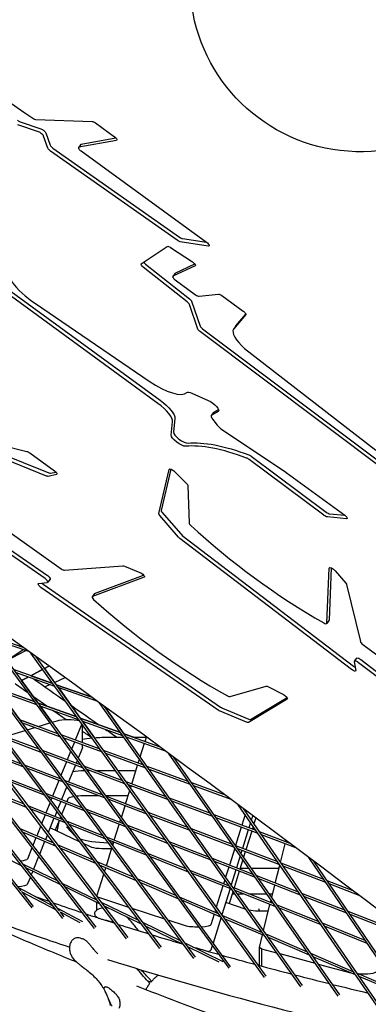
# Model space of a CAD drawing. Units: millimetres. Extents: x -4343 to 14705, y -6258 to 6011.
# Drawn here: x 189 to 445, y -146 to 576 of the extents above; entities that cross this region are included whole.
import ezdxf

# ---------------------------------------------------------------- set-up
doc = ezdxf.new("R2010")
doc.units = ezdxf.units.MM

msp = doc.modelspace()

# ---------------------------------------------------------------- linework, layer by layer
for p, q in [((203.06, 493.85), (187.74, 499.06)), ((189.4, 501.35), (204.72, 496.14)), ((201.13, 502.94), (242.27, 501.61)), ((244.77, 500.48), (258.69, 490.37)), ((208.38, 493.11), (211.57, 484.19)), ((209.91, 481.9), (206.72, 490.83)), ((234, 484.76), (232.34, 482.48)), ((260.23, 487.63), (232.63, 482.64)), ((234.29, 484.93), (259.68, 489.52)), ((304.8, 414.41), (211.87, 479.78)), ((213.53, 482.07), (306.46, 416.7)), ((234.18, 479.9), (326.36, 412.91)), ((327.49, 410.18), (306.99, 413.38)), ((308.65, 415.67), (326.37, 412.9)), ((278.46, 397.13), (297.41, 409.91)), ((299.99, 409.11), (316, 398.57)), ((312.14, 369.23), (279.92, 394.69)), ((281.58, 396.98), (313.8, 371.52)), ((303.19, 390.2), (301.53, 387.91)), ((318.03, 395.65), (301.67, 388.03)), ((303.34, 390.32), (317.75, 397.03)), ((303.36, 385.34), (318.3, 374.49)), ((290.62, 294.77), (172.81, 380.39)), ((174.48, 382.67), (292.29, 297.06)), ((315.37, 369.68), (321.69, 351.42)), ((320.96, 373.37), (334.99, 374.97)), ((337.66, 373.84), (353.23, 362.53)), ((200.74, 367.95), (284.16, 311.11)), ((320.03, 349.13), (313.71, 367.39)), ((355.05, 359.94), (346.14, 349.31)), ((347.8, 351.6), (355.12, 360.33)), ((457.72, 245.24), (321.78, 347.16)), ((323.44, 349.45), (459.38, 247.53)), ((347.8, 351.6), (346.14, 349.31)), ((354.16, 335.07), (450.56, 260.49)), ((315.55, 302.38), (327.6, 296.97)), ((331.77, 288.41), (335.14, 290.34)), ((303.09, 283.54), (302.11, 273.8)), ((331.5, 288.17), (329.84, 285.88)), ((334.86, 288.83), (330.11, 286.12)), ((330.9, 282.85), (334.17, 278.85)), ((300.44, 271.51), (301.43, 281.25)), ((338.05, 275.41), (384.6, 244.25)), ((208.87, 241.49), (157.78, 262.11)), ((159.44, 264.4), (210.53, 243.77)), ((174.97, 264.29), (194.44, 259.57)), ((207.8, 166.32), (80.95, 254.34)), ((82.61, 256.63), (209.47, 168.61)), ((196.55, 258.5), (214.64, 245.35)), ((412.53, 212.68), (357.51, 253.67)), ((359.17, 255.96), (414.19, 214.96)), ((115.66, 247.01), (219.57, 173.44)), ((291.36, 213.93), (298.84, 246.4)), ((300.02, 246.59), (293.02, 216.22)), ((216.21, 242.63), (210.04, 241.27)), ((211.71, 243.56), (215.71, 244.44)), ((302.85, 244.8), (311.68, 236.14)), ((384.88, 244.06), (427.78, 212.88)), ((312.65, 234.61), (313.6, 207.01)), ((305.7, 196.75), (291.97, 212.65)), ((293.63, 214.94), (307.36, 199.03)), ((429.01, 210.14), (415.02, 211.49)), ((416.68, 213.78), (428.04, 212.68)), ((432.65, 99.68), (306.82, 195.71)), ((308.48, 198), (434.31, 101.97)), ((222.11, 172.38), (264.94, 175.72)), ((266.05, 175.47), (277.27, 170.81)), ((414.61, 133.55), (416.3, 173.98)), ((417.88, 174.11), (416.27, 135.84)), ((280.45, 167.23), (242.52, 153.13)), ((244.19, 155.42), (280.09, 168.76)), ((420.69, 172.06), (428.59, 162.83)), ((317.03, -112.29), (115.76, 159.3)), ((203.07, 162.69), (209.46, 163.47)), ((334.93, 69.8), (204.74, 159.83)), ((206.4, 162.12), (336.59, 72.09)), ((211.47, 165.92), (209.8, 163.64)), ((429.18, 161.85), (439.22, 120.08)), ((244, 155.29), (242.34, 153)), ((147.84, 147.27), (342.62, -119.36)), ((151.73, 144.49), (343.78, -118.41)), ((292.04, -105.1), (104.7, 144.08)), ((293.18, -104.13), (107.23, 143.21)), ((318.18, -111.32), (137.16, 132.94)), ((416.2, 135.62), (414.54, 133.33)), ((267.67, -97.81), (94.2, 129.64)), ((268.8, -96.83), (96.78, 128.74)), ((191.74, 115.78), (166.33, 124.51)), ((84.27, 115.96), (243.91, -90.4)), ((195.95, 112.75), (167.88, 122.39)), ((441.02, 117.99), (543.07, 41.87)), ((86.89, 115.02), (245.04, -89.41)), ((179.63, 106.3), (191.84, 114.16)), ((179.76, 106.12), (193.67, 113.54)), ((368.82, -126.33), (197.44, 111.67)), ((369.99, -125.38), (201.29, 108.9)), ((220.78, -82.89), (74.88, 103.05)), ((218.57, -77.63), (77.56, 102.07)), ((207.37, 100.45), (210.6, 102.17)), ((210.6, 102.17), (207.37, 100.45)), ((210.61, 102.17), (207.38, 100.45)), ((434.65, 105.29), (435.89, 98.98)), ((436.37, 107.96), (434.71, 105.67)), ((560.76, 11.12), (437.88, 104.6)), ((439.54, 106.89), (562.42, 13.41)), ((213.52, 89.34), (184.6, 99.49)), ((215.06, 87.21), (186.16, 97.36)), ((190.49, 91.44), (195.46, 94.09)), ((195.46, 94.09), (190.49, 91.44)), ((197.26, 95.05), (206.04, 99.74)), ((206.04, 99.74), (197.26, 95.05)), ((197.26, 95.05), (213.52, 89.35)), ((206.04, 99.73), (197.27, 95.05)), ((207.38, 100.45), (216.01, 88.47)), ((198.29, -75.26), (66.05, 90.9)), ((190.16, -62.64), (68.78, 89.87)), ((202.37, 75.19), (190.49, 91.44)), ((211.42, 88.49), (207.83, 86.82)), ((213.45, 89.44), (213.37, 89.4)), ((222.43, 93.61), (214.85, 90.08)), ((215.99, 88.48), (242.17, 79.29)), ((242.18, 79.28), (216, 88.47)), ((343.58, 79.74), (370.13, 87.36)), ((371.88, 86.91), (382.84, 81.18)), ((171.84, 86.13), (199.84, 76.09)), ((173.45, 83.96), (201.42, 73.93)), ((174.32, 82.81), (189.18, 62.75)), ((199.84, 76.09), (177.05, 84.27)), ((246.41, 76.21), (217.53, 86.34)), ((217.54, 86.34), (233.66, 63.96)), ((231.15, 64.86), (202.36, 75.19)), ((202.36, 75.18), (231.16, 64.85)), ((203.94, 73.02), (232.71, 62.7)), ((212.81, 60.89), (203.95, 73.02)), ((395.63, -133.19), (247.63, 75.32)), ((396.8, -132.26), (251.43, 72.55)), ((251.45, 72.53), (265.7, 52.46)), ((385.61, 77.86), (357.04, 60.72)), ((358.7, 63.01), (385.43, 79.04)), ((355.63, 60.91), (336.26, 69.06)), ((337.93, 71.34), (357.3, 63.2)), ((189.17, 62.75), (202.66, 57.81)), ((217.05, 52.53), (189.17, 62.75)), ((218.65, 50.35), (190.8, 60.55)), ((190.81, 60.55), (194.65, 55.37)), ((202.66, 57.81), (211.28, 60.43)), ((212.8, 60.89), (216.68, 62.07)), ((234.74, 59.88), (229.89, 47.82)), ((263.22, 53.35), (233.65, 63.96)), ((233.65, 63.96), (263.22, 53.34)), ((235.19, 45.88), (235.2, 59.24)), ((235.2, 61.81), (264.74, 51.21)), ((235.21, 61.8), (244.01, 49.58)), ((203.37, 41.08), (176.43, 51.17)), ((178.41, 50.43), (193.12, 54.9)), ((194.64, 55.37), (200.28, 57.08)), ((248.27, 41.08), (219.59, 51.6)), ((272.64, 49.97), (265.69, 52.47)), ((265.69, 52.46), (291.65, 43.14)), ((205.01, 38.86), (178.11, 48.94)), ((249.84, 38.91), (221.18, 49.42)), ((229.33, 46.43), (227.21, 41.17)), ((235.19, 42.42), (235.19, 44.28)), ((255.01, 49.97), (265.62, 49.97)), ((267.21, 50.32), (295.9, 40.03)), ((267.22, 50.32), (267.47, 49.97)), ((267.46, 49.97), (268.18, 49.97)), ((272.63, 49.97), (282.14, 49.97)), ((277.67, 35.59), (280.74, 45.47)), ((281.19, 46.9), (282.18, 50.09)), ((190.08, 30.51), (164.12, 40.44)), ((191.78, 28.26), (165.85, 38.17)), ((233.72, 29.72), (205.95, 40.11)), ((235.33, 27.51), (207.59, 37.9)), ((226.55, 39.53), (224.06, 33.33)), ((235.17, 42.28), (232.05, 34.54)), ((280.25, 29.36), (250.79, 40.16)), ((281.78, 27.2), (252.35, 37.99)), ((423.03, -139.95), (298.37, 38.21)), ((219.54, 19.25), (192.72, 29.51)), ((223.5, 31.94), (219.46, 21.89)), ((230.02, 29.5), (225.05, 17.14)), ((231.39, 32.9), (230.58, 30.89)), ((271.45, 15.59), (275.75, 29.41)), ((276.19, 30.85), (277.11, 33.78)), ((424.21, -139.02), (302.14, 35.44)), ((221.21, 17.01), (194.41, 27.25)), ((264.85, 18.06), (236.28, 28.76)), ((266.43, 15.86), (237.89, 26.55)), ((238.57, 25.62), (240.38, 25.62)), ((244.67, 25.61), (259.42, 25.6)), ((261.27, 25.6), (269.64, 25.59)), ((312.95, 17.37), (282.73, 28.45)), ((314.46, 15.22), (284.27, 26.29)), ((205.74, 9.69), (179.87, 19.78)), ((207.45, 7.41), (181.62, 17.49)), ((217.99, 18.24), (213.35, 6.72)), ((218.8, 20.26), (218.55, 19.63)), ((249.82, 7.68), (222.15, 18.25)), ((251.45, 5.45), (223.81, 16.01)), ((224.49, 15.75), (224.32, 15.32)), ((296.75, 6.12), (267.38, 17.11)), ((298.29, 3.93), (268.96, 14.92)), ((340.14, 7.4), (315.41, 16.47)), ((192.47, 0.79), (167.58, 10.71)), ((194.24, -1.53), (169.39, 8.38)), ((235.13, -1.78), (208.39, 8.65)), ((223.66, 13.69), (219.84, 4.19)), ((266.95, 1.13), (269.99, 10.92)), ((270.55, 12.71), (271, 14.15)), ((344.4, 4.24), (316.92, 14.32)), ((211.48, 2.06), (208.41, -5.57)), ((236.81, -4.04), (210.11, 6.37)), ((212.79, 5.33), (212.13, 3.68)), ((219.28, 2.8), (217.02, -2.82)), ((223.17, 1.28), (219.95, -6.72)), ((224.55, 4.7), (223.73, 2.67)), ((247.52, 6.95), (237.56, 6.96)), ((268.75, 6.93), (252.21, 6.95)), ((280.88, -4.2), (252.4, 6.69)), ((282.47, -6.41), (254.02, 4.46)), ((329.37, -6.1), (299.25, 5.18)), ((330.89, -8.27), (300.8, 3)), ((451.02, -146.6), (349.65, 0.35)), ((220.97, -10.58), (195.18, -0.29)), ((222.71, -12.88), (196.95, -2.61)), ((207.85, -6.96), (205.23, -13.47)), ((216.37, -4.45), (214.88, -8.15)), ((265.34, -13.57), (237.76, -2.8)), ((266.98, -15.82), (239.44, -5.07)), ((263.82, -8.94), (266.5, -0.31)), ((312.7, -16.37), (283.43, -5.17)), ((362.71, -18.58), (331.86, -7.03)), ((354.62, -6.85), (352.2, -14.65)), ((452.21, -145.69), (353.38, -2.42)), ((355.51, -4), (355.19, -5.03)), ((214.32, -9.54), (210.15, -19.91)), ((218.19, -11.08), (215.28, -18.33)), ((219.3, -8.34), (218.75, -9.69)), ((250.32, -22.28), (223.65, -11.65)), ((252.02, -24.57), (225.39, -13.95)), ((258.63, -25.59), (262.25, -13.97)), ((262.7, -12.54), (263.26, -10.72)), ((314.27, -18.57), (285.03, -7.39)), ((364.2, -20.74), (333.37, -9.2)), ((358.62, -12.65), (357.39, -16.59)), ((360.22, -7.5), (359.19, -10.83)), ((362.5, -9.19), (361.12, -13.63)), ((214.24, -27.75), (188.95, -16.9)), ((216.09, -30.17), (190.84, -19.35)), ((204.58, -15.09), (201.66, -22.35)), ((209.49, -21.53), (208.06, -25.1)), ((233.12, -26.74), (211.5, -16.54)), ((223.63, -15.79), (229.97, -22.54)), ((296.34, -25.66), (267.94, -14.58)), ((297.95, -27.9), (269.58, -16.83)), ((345.27, -28.81), (315.23, -17.33)), ((346.8, -31.01), (316.79, -19.53)), ((351.75, -16.08), (347.58, -29.5)), ((356.95, -18.03), (352.71, -31.66)), ((359.46, -18.97), (355.21, -32.62)), ((360.55, -15.45), (359.9, -17.53)), ((387.61, -27.91), (365.17, -19.5)), ((201.1, -23.75), (198.75, -29.58)), ((207.5, -26.49), (203.69, -35.96)), ((241.1, -30.5), (236.03, -28.11)), ((280.49, -34.31), (252.97, -23.34)), ((282.16, -36.59), (254.67, -25.63)), ((257.46, -29.38), (258.19, -27.03)), ((328.1, -38.06), (298.91, -26.67)), ((391.9, -31.12), (366.66, -21.66)), ((380.57, -41.84), (383.97, -28.15)), ((384.33, -26.68), (384.59, -25.65)), ((190.5, -44.3), (166.1, -32.41)), ((198.1, -31.19), (194.79, -39.44)), ((243.24, -40.19), (217.04, -28.95)), ((245.05, -42.6), (218.89, -31.38)), ((252.82, -44.3), (256.9, -31.16)), ((311.45, -46.66), (283.11, -35.36)), ((329.68, -40.29), (300.52, -28.91)), ((347.01, -31.31), (343.09, -43.91)), ((378.55, -41.54), (347.77, -29.77)), ((380.05, -43.72), (349.3, -31.96)), ((352.26, -33.09), (351.59, -35.24)), ((354.76, -34.05), (353.53, -38.01)), ((216.9, -55.49), (191.47, -43.1)), ((203.04, -37.57), (199.29, -46.91)), ((273.08, -52.99), (246.01, -41.37)), ((313.08, -48.92), (284.78, -37.64)), ((360.61, -50.74), (330.64, -39.05)), ((362.16, -52.96), (332.23, -41.28)), ((351.03, -37.05), (348.27, -45.93)), ((352.97, -39.82), (350.76, -46.9)), ((412.51, -54.52), (381.02, -42.48)), ((479.61, -153.15), (401.45, -38.26)), ((480.81, -152.24), (405.15, -41.04)), ((218.97, -58.17), (193.59, -45.8)), ((198.72, -48.3), (197.65, -50.98)), ((245.89, -66.57), (250.92, -50.4)), ((274.85, -55.38), (247.82, -43.78)), ((251.47, -48.64), (252.37, -45.74)), ((343.19, -59.31), (314.05, -47.69)), ((344.78, -61.57), (315.68, -49.96)), ((342.65, -45.35), (340.35, -52.73)), ((347.82, -47.36), (344.39, -58.41)), ((350.32, -48.34), (346.49, -60.63)), ((357.5, -46.3), (350.95, -46.3)), ((357.5, -46.3), (350.95, -46.3)), ((379.47, -46.3), (359.33, -46.3)), ((379.47, -46.3), (359.33, -46.3)), ((376.8, -57.06), (380.09, -43.78)), ((413.99, -56.69), (382.52, -44.66)), ((197, -52.58), (194.78, -58.1)), ((246.32, -69.82), (219.94, -56.97)), ((303.74, -66.14), (275.82, -54.16)), ((305.48, -68.51), (277.59, -56.55)), ((339.79, -54.53), (338.84, -57.58)), ((393.84, -63.71), (363.13, -51.73)), ((395.36, -65.92), (364.68, -53.94)), ((434.05, -62.76), (414.97, -55.46)), ((438.37, -66.02), (416.44, -57.63)), ((213.82, -74.01), (188.55, -60.61)), ((216.1, -76.92), (190.6, -63.4)), ((199.4, -74.26), (190.88, -63.55)), ((248.35, -72.47), (222.02, -59.65)), ((338.39, -59.02), (333.51, -74.72)), ((343.56, -61.08), (337.56, -80.35)), ((345.77, -62.95), (342.92, -72.1)), ((345.15, -64.96), (347.2, -64.96)), ((375.67, -72.27), (345.75, -60.34)), ((377.24, -74.51), (347.35, -62.59)), ((349.03, -64.96), (353.3, -64.96)), ((357.35, -64.96), (370.56, -64.96)), ((372.39, -64.96), (374.84, -64.96)), ((374.2, -67.55), (376.43, -58.53)), ((427.77, -76.95), (396.34, -64.69)), ((245.87, -66.76), (245.87, -66.68)), ((245.87, -69.6), (245.87, -69.23)), ((245.87, -76.8), (245.87, -71.27)), ((269.27, -74.82), (247.2, -67.61)), ((276.61, -84.57), (249.32, -71.28)), ((335.19, -79.63), (306.45, -67.3)), ((336.89, -81.99), (308.18, -69.67)), ((355.32, -76.41), (340.4, -71.22)), ((373.26, -71.31), (373.72, -69.48)), ((429.26, -79.15), (397.86, -66.89)), ((235.56, -85.54), (217.08, -75.74)), ((233.59, -86.19), (219.01, -78.46)), ((221.91, -81.89), (219.36, -78.65)), ((278.58, -87.2), (251.35, -73.94)), ((295.64, -83.42), (271.76, -75.63)), ((332.95, -76.51), (332.36, -78.41)), ((364.56, -75.58), (365.17, -77.71)), ((368.16, -91.9), (372.9, -72.78)), ((408.88, -85.51), (378.21, -73.28)), ((410.41, -87.74), (379.77, -75.52)), ((462.37, -90.46), (430.24, -77.92)), ((245.87, -82.28), (245.87, -82.18)), ((249.41, -83.64), (248.14, -83.23)), ((307.72, -99.73), (279.57, -86.01)), ((310.86, -88.39), (298.1, -84.23)), ((331.91, -79.85), (329.51, -87.57)), ((337, -82.14), (331.12, -101.07)), ((367.41, -93.44), (337.87, -80.77)), ((369.08, -95.79), (339.57, -83.13)), ((442.79, -99.03), (411.39, -86.51)), ((463.84, -92.64), (431.73, -80.11)), ((309.66, -102.34), (281.55, -88.65)), ((444.3, -101.25), (412.93, -88.74)), ((233.91, -97.41), (235.17, -97.82)), ((365.1, -104.24), (367.37, -95.06)), ((400.38, -107.58), (370.06, -94.58)), ((402.01, -109.92), (371.72, -96.93)), ((338.47, -114.71), (310.64, -101.15)), ((335.52, -114.94), (312.58, -103.76)), ((330.56, -102.85), (329.51, -106.23)), ((365.1, -117.46), (365.1, -104.24)), ((366.88, -105.4), (365.1, -104.24)), ((378.03, -108.4), (366.88, -105.4)), ((366.88, -117.94), (366.88, -105.4)), ((406.28, -116.02), (380.3, -109.02)), ((434.07, -122.04), (402.99, -108.71)), ((435.67, -124.35), (404.63, -111.04)), ((432.57, -123.1), (408.54, -116.62)), ((283.14, -128.76), (285.07, -129.38)), ((468.48, -136.79), (436.66, -123.15)), ((470.05, -139.1), (438.26, -125.46))]:
    msp.add_line(p, q)
msp.add_arc((439.18, 604.34), 155, 330.88298, 137.10267)
at = {"extrusion": (0, 0, -1)}
msp.add_arc((-439.18, 604.34), 125, 193.89162, 354.37532, dxfattribs=at)
for centre, major_axis, ratio, start_param, end_param in [((248.05, 640.89), (340.71, -247.6), 0.33333, -1.74132, -1.473916), ((-668.94, -1169.14), (-3750.81, 2725.83), 0.33333, -1.67869, -1.395809), ((188.18, 503.14), (2.43, -1.76), 0.33333, -1.599343, -0.821627), ((199.21, 504.88), (2.43, -1.76), 0.33333, -1.473916, -0.456739), ((204.28, 492.06), (-2.43, 1.76), 0.33333, -2.687772, -0.821627), ((214.01, 482.96), (2.43, -1.76), 0.33333, -2.687772, -1.524541), ((234.76, 480.71), (-2.43, 1.76), 0.33333, -0.308725, 1.570798), ((306.94, 417.59), (2.43, -1.76), 0.33333, -1.524541, -0.576624), ((282.46, 397.57), (2.43, -1.76), 0.33333, -2.411591, -1.691485), ((204.39, 377.61), (-24.27, 17.64), 0.33333, -0.015822, 1.661535), ((303.95, 386.15), (-2.43, 1.76), 0.33333, -0.182883, 1.570798), ((311.26, 368.64), (-2.43, 1.76), 0.33333, -2.695919, -1.691485), ((318.88, 375.3), (2.43, -1.76), 0.33333, -1.570795, -0.348696), ((324.13, 350.18), (2.43, -1.76), 0.33333, -2.695919, -1.615309), ((364.1, 336.44), (-17.88, 12.99), 0.33333, 0.020765, 1.237351), ((287.82, 320.76), (24.27, -17.64), 0.33333, -1.480058, -0.043802), ((287.29, 290.19), (13.75, -9.99), 0.33333, 0.19192, 1.570798), ((335.5, 281.77), (-5.66, 4.12), 0.33333, -0.148969, 0.898819), ((338.77, 277.76), (5.66, -4.12), 0.33333, -2.242774, -1.455829), ((307.93, 270.12), (-5.66, 4.12), 0.33333, 0.19192, 2.785291), ((405.16, 175.35), (-110.32, 80.17), 0.33333, -0.882724, -0.356301), ((356.83, 252.92), (-2.43, 1.76), 0.33333, -1.606474, -0.882724), ((209.55, 245.48), (2.43, -1.76), 0.33333, -0.927787, -0.287732), ((295.51, 214.59), (-2.43, 1.76), 0.33333, 0.140809, 0.957844), ((414.86, 215.71), (2.43, -1.76), 0.33333, -1.606474, -0.515194), ((316.1, 205.5), (-2.43, 1.76), 0.33333, 0.254602, 1.224574), ((399.58, 215.35), (149.6, -108.72), 0.33333, -1.917019, -1.250259), ((309.24, 198.68), (2.43, -1.76), 0.33333, -2.183749, -1.640992), ((220.07, 174.32), (2.43, -1.76), 0.33333, -1.53368, -0.372455), ((207.38, 165.4), (2.43, -1.76), 0.33333, -0.344398, 1.636304), ((206.82, 163.05), (2.43, -1.76), 0.33333, -1.960236, -1.500597), ((244.77, 151.23), (-2.43, 1.76), 0.33333, -0.218001, 1.250261), ((324.97, 164.09), (149.6, -108.72), 0.33333, -1.891331, -1.224571), ((412.11, 135.1), (2.43, -1.76), 0.33333, -1.250259, 0.218004), ((441.69, 118.73), (-2.43, 1.76), 0.33333, 0.372458, 1.533683), ((435.07, 102.65), (2.43, -1.76), 0.33333, -1.640992, -1.181362), ((437.13, 103.91), (-2.43, 1.76), 0.33333, -1.636301, 0.344401), ((341.38, 81.65), (2.43, -1.76), 0.33333, -1.224571, -0.2546), ((337.01, 73.02), (2.43, -1.76), 0.33333, -1.500597, -0.957841), ((356.38, 64.87), (2.43, -1.76), 0.33333, -0.957841, -0.140806), ((237.51, 4.52), (-13, 0), 0.187594, -0.86581, -0.075299), ((237.51, 4.52), (-13, 0), 0.187594, -1.57491, -1.026898), ((259.88, -21.96), (30, 0), 0.187594, -2.652995, -1.762038), ((259.88, -21.96), (30, 0), 0.187594, -1.697554, -1.633034)]:
    msp.add_ellipse(centre, major_axis=major_axis, ratio=ratio, start_param=start_param, end_param=end_param)
for centre, major_axis, ratio, start_param, end_param in [((244.18, 499.67), (2.43, -1.76), 0.33333, -2.684854, -1.570798), ((205.94, 494.34), (2.43, -1.76), 0.33333, -2.319966, -0.453821), ((236.43, 483), (-2.43, 1.76), 0.33333, 0, 0.308725), ((258.1, 489.56), (2.43, -1.76), 0.33333, -1.570798, 0.308725), ((212.35, 480.67), (-2.43, 1.76), 0.33333, -1.617052, -0.453821), ((305.28, 415.3), (-2.43, 1.76), 0.33333, -2.564968, -1.617052), ((325.77, 412.1), (2.43, -1.76), 0.33333, -1.570798, 0.576624), ((299.75, 408.06), (-2.43, 1.76), 0.33333, 0.120689, 1.432754), ((315.75, 397.53), (2.43, -1.76), 0.33333, -1.708839, 0.182883), ((280.8, 395.28), (-2.43, 1.76), 0.33333, -1.450107, 0.120689), ((305.62, 388.44), (-2.43, 1.76), 0.33333, 0, 0.182883), ((312.93, 370.93), (2.43, -1.76), 0.33333, -1.450107, -0.445673), ((337.07, 373.03), (-2.43, 1.76), 0.33333, 0.348696, 1.570795), ((352.64, 361.72), (2.43, -1.76), 0.33333, -1.570798, 0.023297), ((322.47, 347.89), (-2.43, 1.76), 0.33333, -1.526283, -0.445673), ((317.4, 298.59), (-5.66, 4.12), 0.33333, 0.043802, 1.009125), ((288.95, 292.47), (13.75, -9.99), 0.33333, -1.570798, -0.19192), ((329.46, 293.18), (5.66, -4.12), 0.33333, -2.132468, 0.148969), ((337.17, 284.06), (-5.66, 4.12), 0.33333, 0, 0.148969), ((306.26, 267.83), (5.66, -4.12), 0.33333, 0.356301, 2.949673), ((406.82, 177.64), (-110.32, 80.17), 0.33333, 0.356301, 0.882724), ((195.96, 257.69), (2.43, -1.76), 0.33333, -2.461422, -1.570798), ((358.5, 255.21), (2.43, -1.76), 0.33333, -2.258869, -1.535119), ((301.32, 244.77), (-2.43, 1.76), 0.33333, -0.140809, 1.988817), ((207.88, 243.19), (2.43, -1.76), 0.33333, 0.287732, 0.927787), ((214.05, 244.55), (2.43, -1.76), 0.33333, -1.570798, 0.287732), ((384.29, 243.25), (2.43, -1.76), 0.33333, -1.685763, -1.570798), ((310.16, 236.11), (2.43, -1.76), 0.33333, -1.152776, -0.254602), ((293.84, 212.3), (-2.43, 1.76), 0.33333, -0.957844, -0.140809), ((413.2, 213.42), (-2.43, 1.76), 0.33333, -2.626399, -1.535119), ((427.19, 212.07), (2.43, -1.76), 0.33333, -1.570798, 0.515194), ((307.58, 196.39), (-2.43, 1.76), 0.33333, -1.5006, -0.957844), ((266.99, 173.79), (-2.43, 1.76), 0.33333, 0.372455, 0.948749), ((418.8, 172.43), (-2.43, 1.76), 0.33333, -0.218004, 2.192841), ((209.04, 167.69), (2.43, -1.76), 0.33333, -1.636304, 0), ((278.21, 169.12), (2.43, -1.76), 0.33333, -2.192843, 0.218001), ((205.16, 160.76), (-2.43, 1.76), 0.33333, -1.640995, 0.344398), ((426.7, 163.2), (2.43, -1.76), 0.33333, -0.948752, -0.372458), ((246.43, 153.52), (-2.43, 1.76), 0.33333, 0, 0.218001), ((413.78, 137.38), (2.43, -1.76), 0.33333, -0.218004, 0), ((438.8, 106.2), (-2.43, 1.76), 0.33333, 0, 1.636301), ((433.41, 100.36), (2.43, -1.76), 0.33333, -0.344401, 1.640992), ((372.33, 85.45), (-2.43, 1.76), 0.33333, 0.2546, 1.152773), ((383.29, 79.72), (2.43, -1.76), 0.33333, -1.98882, 0.140806), ((335.35, 70.73), (-2.43, 1.76), 0.33333, -2.183752, -1.640995), ((225.2, 61.09), (10, 0), 0.187594, -2.589244, -0.670794), ((354.72, 62.58), (2.43, -1.76), 0.33333, 0.140806, 0.957841), ((255.01, 44.35), (30, 0), 0.187594, -2.29231, -2.009955), ((255.01, 44.35), (30, 0), 0.187594, -1.946529, -1.570793), ((225.19, 42.42), (10, 0), 0.187594, 0, 0.075299), ((237.51, 23.18), (13, 0), 0.187594, -2.373134, -1.632229), ((269.59, 23.15), (13, 0), 0.187594, -1.566683, -1.183038), ((253.18, -29.6), (-13, 0), 0.187594, -1.842014, -0.378828), ((184.81, -39.29), (10, 0), 0.187594, 0.075299, 1.053189), ((184.81, -57.96), (10, 0), 0.187594, 0.075299, 1.261751), ((255.87, -66.68), (-10, 0), 0.187594, -0.052395, 0.05827), ((255.87, -66.68), (-10, 0), 0.187594, -0.521703, -0.231881), ((366.89, -75.3), (-13, 0), 0.187594, -1.950928, -0.772204), ((319.53, -87.46), (-10, 0), 0.187594, -1.686199, -0.521703), ((319.53, -87.46), (10, 0), 0.187594, 0.05827, 1.270602), ((319.53, -106.12), (10, 0), 0.187594, 0.05827, 0.593525), ((325.2, -143.91), (-62.2, 50.3), 0.215824, -1.022059, -0.826122), ((326.42, -142.39), (-62.2, 50.3), 0.215824, -1.022059, -0.88076), ((440.77, -122.03), (10, 0), 0.187594, 0.046465, 1.82064), ((440.77, -122.03), (-10, 0), 0.187594, -0.682882, -0.608251)]:
    msp.add_ellipse(centre, major_axis=major_axis, ratio=ratio, start_param=start_param, end_param=end_param, dxfattribs=at)
for points, knots in [([(195.18, 82.48), (193.71, 83.51), (192.25, 84.55), (189.17, 86.72), (187.56, 87.87), (185.95, 89.01)], [294.77267, 294.77267, 294.77267, 294.77267, 299.768809, 299.768809, 305.307649, 305.307649, 305.307649, 305.307649]), ([(226.83, 73.44), (231.69, 70.03), (236.57, 66.61), (243.46, 61.8), (245.46, 60.4), (247.46, 59)], [533.1909, 533.1909, 533.1909, 533.1909, 549.578454, 549.578454, 556.280777, 556.280777, 556.280777, 556.280777]), ([(216.82, -19.05), (216.89, -18.55), (216.96, -18.05), (217.17, -16.75), (217.31, -15.94), (217.62, -14.3), (217.79, -13.47), (218.08, -12.13), (218.19, -11.63), (218.31, -11.13)], [4.6938995, 4.6938995, 4.6938995, 4.6938995, 4.8739641, 4.8739641, 5.1493647, 5.1493647, 5.4247653, 5.4247653, 5.5856836, 5.5856836, 5.5856836, 5.5856836]), ([(87.29, -50.54), (94.23, -53.69), (101.33, -56.82), (138.45, -72.73), (171.07, -85.23), (212.75, -99.61), (219.23, -101.81), (225.78, -103.99)], [3.5330546, 3.5330546, 3.5330546, 3.5330546, 3.5533305, 3.5533305, 3.6366605, 3.6366605, 3.6517323, 3.6517323, 3.6517323, 3.6517323]), ([(231.25, -115.18), (229.48, -114.46), (227.73, -113.75), (213.53, -107.93), (201.45, -102.88), (178.04, -92.87), (166.72, -87.91), (144.88, -78.11), (134.35, -73.26), (120.71, -66.81), (117.23, -65.15), (113.79, -63.49)], [652.364815, 652.364815, 652.364815, 652.364815, 662.7279, 662.7279, 736.364333, 736.364333, 810.000767, 810.000767, 883.6372, 883.6372, 909.352891, 909.352891, 909.352891, 909.352891]), ([(213.75, -71.5), (214.22, -71.66), (214.68, -71.82), (221.61, -74.21), (228.16, -76.43), (234.81, -78.64)], [3.63554701, 3.63554701, 3.63554701, 3.63554701, 3.63666051, 3.63666051, 3.65214916, 3.65214916, 3.65214916, 3.65214916]), ([(248.14, -83.23), (247.81, -83.12), (247.5, -83.01), (246.92, -82.77), (246.66, -82.65), (246.16, -82.38), (245.93, -82.23), (245.55, -81.94), (245.42, -81.83), (245.16, -81.58), (245.05, -81.45), (244.77, -81.05), (244.59, -80.79), (244.37, -80.02), (244.3, -79.64), (244.37, -78.84), (244.46, -78.47), (244.78, -77.82), (244.98, -77.54), (245.39, -77.12), (245.6, -76.96), (245.8, -76.85)], [0, 0, 0, 0, 1.631891, 1.631891, 3.263782, 3.263782, 4.895673, 4.895673, 5.711619, 5.711619, 6.318416, 6.318416, 6.991939, 6.991939, 7.402498, 7.402498, 7.691197, 7.691197, 7.940624, 7.940624, 8.159456, 8.159456, 8.159456, 8.159456]), ([(250.43, -75.2), (250.12, -75.24), (249.82, -75.3), (248.8, -75.52), (248.11, -75.74), (246.86, -76.25), (246.29, -76.54), (245.8, -76.85)], [5.2928686, 5.2928686, 5.2928686, 5.2928686, 5.3666479, 5.3666479, 5.5478662, 5.5478662, 5.7290844, 5.7290844, 5.7290844, 5.7290844]), ([(254.04, -75.25), (254, -75.24), (253.96, -75.23), (253.38, -75.14), (252.81, -75.1), (252.23, -75.09)], [4.994672, 4.994672, 4.994672, 4.994672, 5.0042115, 5.0042115, 5.1472633, 5.1472633, 5.1472633, 5.1472633]), ([(257.26, -85.73), (256.69, -85.55), (256.11, -85.38), (254.97, -85.07), (254.4, -84.92), (253.3, -84.65), (252.76, -84.52), (251.72, -84.27), (251.22, -84.15), (250.27, -83.9), (249.83, -83.78), (249.41, -83.64)], [0.990952, 0.990952, 0.990952, 0.990952, 3.045648, 3.045648, 5.100344, 5.100344, 7.155039, 7.155039, 9.209735, 9.209735, 11.264431, 11.264431, 11.264431, 11.264431]), ([(276.29, -91.92), (275.65, -91.03), (274.96, -90.13), (273.48, -88.24), (272.68, -87.26), (271, -85.29), (270.12, -84.3), (268.76, -82.88), (268.31, -82.42), (267.86, -81.98)], [3.467672, 3.467672, 3.467672, 3.467672, 6.675665, 6.675665, 10.013498, 10.013498, 13.35133, 13.35133, 14.914517, 14.914517, 14.914517, 14.914517]), ([(233.91, -97.41), (233.23, -97.19), (232.51, -97.09), (231.11, -97.14), (230.44, -97.29), (229.21, -97.78), (228.64, -98.13), (227.65, -98.97), (227.22, -99.47), (226.53, -100.6), (226.26, -101.24), (226.1, -101.91)], [0, 0, 0, 0, 2.190313, 2.190313, 4.380625, 4.380625, 6.570938, 6.570938, 8.761251, 8.761251, 10.951564, 10.951564, 10.951564, 10.951564]), ([(242.63, -104.58), (242.19, -104.02), (241.75, -103.47), (240.87, -102.4), (240.43, -101.88), (239.53, -100.89), (239.07, -100.42), (238.11, -99.54), (237.61, -99.12), (236.49, -98.38), (235.88, -98.05), (235.17, -97.82)], [0, 0, 0, 0, 2.252886, 2.252886, 4.505772, 4.505772, 6.758659, 6.758659, 9.011545, 9.011545, 11.264431, 11.264431, 11.264431, 11.264431]), ([(225.77, -104.34), (225.73, -105.63), (225.89, -106.71), (226.39, -108.81), (226.77, -109.65), (227.61, -111.29), (228.03, -111.86), (228.82, -112.88), (229.16, -113.24), (229.9, -114), (230.24, -114.31), (231.18, -115.14), (231.74, -115.59), (232.98, -116.59), (233.66, -117.13), (235.14, -118.3), (235.94, -118.93), (237.31, -120), (237.84, -120.41), (238.39, -120.83)], [0, 0, 0, 0, 0.395832, 0.395832, 0.961896, 0.961896, 1.823728, 1.823728, 2.940133, 2.940133, 4.6879, 4.6879, 8.025732, 8.025732, 11.363565, 11.363565, 14.701398, 14.701398, 16.689164, 16.689164, 16.689164, 16.689164]), ([(226.1, -101.91), (226.07, -102.04), (226.03, -102.18), (225.98, -102.47), (225.95, -102.62), (225.9, -102.93), (225.87, -103.09), (225.83, -103.42), (225.81, -103.6), (225.79, -103.96), (225.77, -104.15), (225.77, -104.34)], [6.9062317, 6.9062317, 6.9062317, 6.9062317, 6.928405, 6.928405, 6.9505782, 6.9505782, 6.9727515, 6.9727515, 6.9949248, 6.9949248, 7.0170981, 7.0170981, 7.0170981, 7.0170981]), ([(246.54, -108.88), (246.49, -108.83), (246.44, -108.78), (245.72, -108.12), (245.07, -107.45), (243.82, -106.04), (243.22, -105.31), (242.63, -104.58)], [18.261969, 18.261969, 18.261969, 18.261969, 18.503001, 18.503001, 21.574749, 21.574749, 24.646497, 24.646497, 24.646497, 24.646497]), ([(316.13, -103.82), (319.9, -104.91), (323.69, -106), (330.08, -107.82), (332.66, -108.54), (335.25, -109.27)], [3.71205695, 3.71205695, 3.71205695, 3.71205695, 3.71999052, 3.71999052, 3.72533085, 3.72533085, 3.72533085, 3.72533085]), ([(253.51, -112.99), (274.89, -119.76), (297.11, -126.42), (360.68, -144.47), (403.76, -155.63), (462.89, -169.63), (476.76, -172.82), (490.84, -175.98)], [3.672594, 3.672594, 3.672594, 3.672594, 3.7199905, 3.7199905, 3.8033205, 3.8033205, 3.8283333, 3.8283333, 3.8283333, 3.8283333]), ([(238.39, -120.83), (240.92, -122.77), (243.22, -124.88), (247.31, -129.35), (249.08, -131.72), (252.08, -136.67), (253.29, -139.24), (254.8, -143.51), (255.27, -145.16), (255.64, -146.83)], [0, 0, 0, 0, 11.653069, 11.653069, 23.306137, 23.306137, 34.959206, 34.959206, 42.015869, 42.015869, 42.015869, 42.015869]), ([(284.51, -130.89), (284.56, -130.84), (284.57, -130.76), (284.52, -130.5), (284.41, -130.28), (284.05, -129.75), (283.79, -129.45), (283.49, -129.12)], [-4.079385, -4.079385, -4.079385, -4.079385, -3.127588, -3.127588, -1.56389, -1.56389, 0, 0, 0, 0]), ([(285.07, -129.38), (285.32, -129.46), (285.51, -129.49), (285.76, -129.41), (285.81, -129.31), (285.75, -128.98), (285.64, -128.76), (285.28, -128.23), (285.02, -127.93), (284.71, -127.6)], [-6.161409, -6.161409, -6.161409, -6.161409, -4.690568, -4.690568, -3.127588, -3.127588, -1.56389, -1.56389, 0, 0, 0, 0]), ([(285.74, -129.38), (286.3, -128.72), (286.89, -128.09), (288.1, -126.88), (288.73, -126.3), (289.9, -125.3), (290.43, -124.88), (290.97, -124.48)], [5.110626, 5.110626, 5.110626, 5.110626, 8.107249, 8.107249, 11.103871, 11.103871, 13.526751, 13.526751, 13.526751, 13.526751]), ([(257.09, -147.35), (256.53, -146.66), (256.05, -145.8), (255.18, -143.97), (254.77, -142.98), (254.12, -141.4), (253.88, -140.81), (253.45, -139.8), (253.27, -139.37), (252.9, -138.54), (252.71, -138.14), (252.27, -137.21), (252.03, -136.71), (251.47, -135.48), (251.22, -134.86), (251.19, -134.18), (251.2, -134.04), (251.24, -133.9)], [0, 0, 0, 0, 3.067871, 3.067871, 6.225609, 6.225609, 8.13226, 8.13226, 9.564717, 9.564717, 11.031922, 11.031922, 13.135776, 13.135776, 16.753472, 16.753472, 17.846235, 17.846235, 17.846235, 17.846235]), ([(251.24, -133.9), (251.26, -133.79), (251.29, -133.69), (251.43, -133.42), (251.55, -133.28), (251.89, -133.09), (252.09, -133.05), (252.57, -133.06), (252.83, -133.11), (253.12, -133.2)], [50.314506, 50.314506, 50.314506, 50.314506, 51.111683, 51.111683, 52.816426, 52.816426, 54.521168, 54.521168, 56.225911, 56.225911, 56.225911, 56.225911]), ([(253.12, -133.2), (253.4, -133.3), (253.71, -133.43), (254.4, -133.8), (254.77, -134.03), (255.54, -134.56), (255.94, -134.87), (256.53, -135.38), (256.73, -135.56), (256.92, -135.74)], [0, 0, 0, 0, 1.688587, 1.688587, 3.377174, 3.377174, 5.065762, 5.065762, 5.909457, 5.909457, 5.909457, 5.909457]), ([(256.92, -135.74), (257.73, -136.5), (258.62, -137.29), (260.06, -138.76), (260.61, -139.41), (261.39, -140.53), (261.65, -140.98), (262.07, -141.83), (262.23, -142.22), (262.51, -143.09), (262.62, -143.56), (262.81, -144.77), (262.83, -145.5), (262.73, -146.8), (262.62, -147.39), (262.34, -148.31), (262.19, -148.67), (262.02, -148.95)], [0, 0, 0, 0, 3.605417, 3.605417, 6.192906, 6.192906, 7.821882, 7.821882, 9.228641, 9.228641, 10.890874, 10.890874, 13.549927, 13.549927, 15.99636, 15.99636, 18.015952, 18.015952, 18.015952, 18.015952]), ([(518.08, -219.61), (506.43, -215.71), (494.86, -211.8), (467.6, -202.53), (451.99, -197.17), (421.2, -186.46), (406.02, -181.11), (376.17, -170.46), (361.49, -165.14), (332.7, -154.56), (318.59, -149.29), (294.76, -140.25), (284.89, -136.45), (275.2, -132.68)], [167.373586, 167.373586, 167.373586, 167.373586, 220.9093, 220.9093, 294.545733, 294.545733, 368.182167, 368.182167, 441.8186, 441.8186, 515.455033, 515.455033, 569.000362, 569.000362, 569.000362, 569.000362]), ([(284.51, -130.89), (283.98, -131.59), (283.47, -132.31), (282.53, -133.75), (282.1, -134.47), (281.7, -135.2)], [5.109723, 5.109723, 5.109723, 5.109723, 8.106526, 8.106526, 10.890936, 10.890936, 10.890936, 10.890936])]:
    msp.add_open_spline(points, degree=3, knots=knots)
for points in [[(199.58, 92.64), (207.36, 87.14), (215.2, 81.61), (223.07, 76.08)], [(208.74, 72.9), (205.5, 75.18), (202.26, 77.47), (199.04, 79.75)], [(222.94, 62.92), (219.75, 65.16), (216.56, 67.4), (213.37, 69.64)], [(242.22, 49.44), (239.87, 51.07), (237.53, 52.7), (235.2, 54.34)], [(252.19, 55.71), (254.94, 53.8), (257.69, 51.88), (260.44, 49.97)], [(199.94, -66.66), (203.64, -67.97), (207.37, -69.28), (211.13, -70.59)], [(237.36, -79.49), (240.29, -80.46), (243.22, -81.42), (246.18, -82.38)], [(252.92, -84.56), (254.96, -85.22), (257.01, -85.87), (259.06, -86.53)], [(261.55, -87.32), (268.89, -89.64), (276.34, -91.95), (283.89, -94.25)], [(286.32, -94.99), (293.33, -97.12), (300.43, -99.24), (307.62, -101.35)], [(337.59, -109.92), (345.56, -112.15), (353.63, -114.37), (361.8, -116.57)], [(364.09, -117.19), (372.27, -119.39), (380.54, -121.57), (388.92, -123.74)], [(391.17, -124.32), (399.55, -126.49), (408.03, -128.64), (416.61, -130.78)], [(418.83, -131.34), (427.42, -133.47), (436.1, -135.59), (444.88, -137.7)]]:
    msp.add_open_spline(points, degree=3)

doc.saveas('drawing.dxf')
